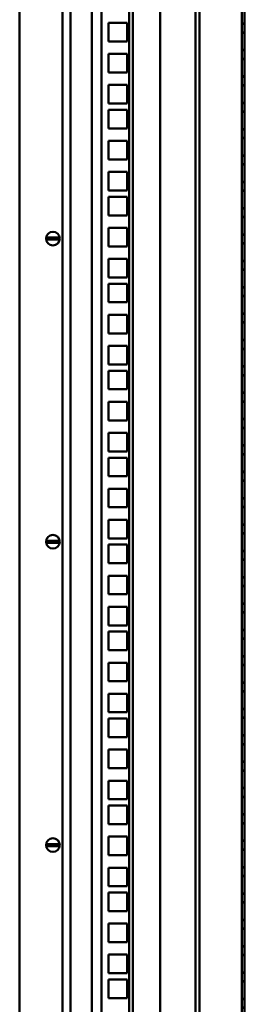
# Model space of a CAD drawing. Units: millimetres. Extents: x -187 to 4145, y 34 to 3517.
# Drawn here: x 1773 to 1888, y 2486 to 2989 of the extents above; entities that cross this region are included whole.
import ezdxf

# ---------------------------------------------------------------- set-up
doc = ezdxf.new("R2010")
doc.units = ezdxf.units.MM
doc.layers.add('Основная линия', color=7, linetype='Continuous', lineweight=50)

msp = doc.modelspace()

# ---------------------------------------------------------------- hatches: boundary and pattern name
at = {"layer": 'Основная линия', "linetype": 'Continuous'}
h = msp.add_hatch(dxfattribs=at)
h.set_pattern_fill('ANSI32', angle=90, style=0)
h.set_pattern_definition([(135, (-1042.187, 308.302), (-6.735192, -6.735192), []), (135, (-1042.187, 312.792), (-6.735192, -6.735192), [])])
edge = h.paths.add_edge_path(flags=0)
edge.add_line((1885.115, 3362.628), (1871.515, 3362.628))
edge.add_line((1871.515, 3362.628), (1871.515, 3361.428))
edge.add_line((1871.515, 3361.428), (1885.115, 3361.428))
edge.add_arc((1885.115, 3360.228), 1.2, 0, 90, ccw=False)
edge.add_line((1886.315, 3360.228), (1886.315, 1461.028))
edge.add_arc((1885.115, 1461.028), 1.2, 270, 360, ccw=False)
edge.add_line((1885.115, 1459.828), (1864.915, 1459.828))
edge.add_arc((1864.915, 1457.428), 2.4, 90, 180)
edge.add_line((1862.515, 1457.428), (1862.515, 1447.828))
edge.add_line((1862.515, 1447.828), (1863.715, 1447.828))
edge.add_line((1863.715, 1447.828), (1863.715, 1457.428))
edge.add_arc((1864.915, 1457.428), 1.2, 90, 180, ccw=False)
edge.add_line((1864.915, 1458.628), (1885.115, 1458.628))
edge.add_arc((1885.115, 1461.028), 2.4, 270, 360)
edge.add_line((1887.515, 1461.028), (1887.515, 3360.228))
edge.add_arc((1885.115, 3360.228), 2.4, 0, 90)

# ---------------------------------------------------------------- linework, layer by layer
at = {"layer": 'Основная линия', "color": 7, "linetype": 'Continuous'}
for p, q in [((1864.515, 3382.628), (1864.515, 1459.795)), ((1886.315, 1461.028), (1886.315, 3360.228)), ((1887.515, 1461.028), (1887.515, 3360.228)), ((1772.515, 3355.628), (1772.515, 1447.628)), ((1794.515, 3355.628), (1794.515, 1447.628)), ((1798.515, 1447.628), (1798.515, 3355.628)), ((1809.515, 2476.628), (1809.515, 3355.628)), ((1814.465, 3348.478), (1814.465, 1474.778)), ((1828.515, 1474.778), (1828.515, 3348.478)), ((1830.515, 1474.778), (1830.515, 3348.478)), ((1844.515, 3233.328), (1844.515, 2434.928)), ((1862.515, 3212.128), (1862.515, 2456.128)), ((1827.465, 2987.878), (1817.965, 2987.878)), ((1817.965, 2987.878), (1817.965, 2978.378)), ((1827.465, 2978.378), (1827.465, 2987.878)), ((1817.965, 2978.378), (1827.465, 2978.378)), ((1827.465, 2972.003), (1817.965, 2972.003)), ((1817.965, 2972.003), (1817.965, 2962.503)), ((1827.465, 2962.503), (1827.465, 2972.003)), ((1817.965, 2962.503), (1827.465, 2962.503)), ((1827.465, 2956.128), (1817.965, 2956.128)), ((1817.965, 2956.128), (1817.965, 2946.628)), ((1827.465, 2946.628), (1827.465, 2956.128)), ((1817.965, 2946.628), (1827.465, 2946.628)), ((1827.465, 2943.428), (1817.965, 2943.428)), ((1817.965, 2943.428), (1817.965, 2933.928)), ((1827.465, 2933.928), (1827.465, 2943.428)), ((1817.965, 2933.928), (1827.465, 2933.928)), ((1827.465, 2927.553), (1817.965, 2927.553)), ((1817.965, 2927.553), (1817.965, 2918.053)), ((1827.465, 2918.053), (1827.465, 2927.553)), ((1817.965, 2918.053), (1827.465, 2918.053)), ((1827.465, 2911.678), (1817.965, 2911.678)), ((1817.965, 2911.678), (1817.965, 2902.178)), ((1827.465, 2902.178), (1827.465, 2911.678)), ((1817.965, 2902.178), (1827.465, 2902.178)), ((1827.465, 2898.978), (1817.965, 2898.978)), ((1817.965, 2898.978), (1817.965, 2889.478)), ((1827.465, 2889.478), (1827.465, 2898.978)), ((1817.965, 2889.478), (1827.465, 2889.478)), ((1827.465, 2883.103), (1817.965, 2883.103)), ((1817.965, 2883.103), (1817.965, 2873.603)), ((1827.465, 2873.603), (1827.465, 2883.103)), ((1786.438, 2878.128), (1792.593, 2878.128)), ((1792.593, 2877.128), (1786.438, 2877.128)), ((1817.965, 2873.603), (1827.465, 2873.603)), ((1827.465, 2867.228), (1817.965, 2867.228)), ((1817.965, 2867.228), (1817.965, 2857.728)), ((1827.465, 2857.728), (1827.465, 2867.228)), ((1817.965, 2857.728), (1827.465, 2857.728)), ((1827.465, 2854.528), (1817.965, 2854.528)), ((1817.965, 2854.528), (1817.965, 2845.028)), ((1827.465, 2845.028), (1827.465, 2854.528)), ((1817.965, 2845.028), (1827.465, 2845.028)), ((1827.465, 2838.653), (1817.965, 2838.653)), ((1817.965, 2838.653), (1817.965, 2829.153)), ((1827.465, 2829.153), (1827.465, 2838.653)), ((1817.965, 2829.153), (1827.465, 2829.153)), ((1827.465, 2822.778), (1817.965, 2822.778)), ((1817.965, 2822.778), (1817.965, 2813.278)), ((1827.465, 2813.278), (1827.465, 2822.778)), ((1817.965, 2813.278), (1827.465, 2813.278)), ((1827.465, 2810.078), (1817.965, 2810.078)), ((1817.965, 2810.078), (1817.965, 2800.578)), ((1827.465, 2800.578), (1827.465, 2810.078)), ((1817.965, 2800.578), (1827.465, 2800.578)), ((1827.465, 2794.203), (1817.965, 2794.203)), ((1817.965, 2794.203), (1817.965, 2784.703)), ((1827.465, 2784.703), (1827.465, 2794.203)), ((1817.965, 2784.703), (1827.465, 2784.703)), ((1827.465, 2778.328), (1817.965, 2778.328)), ((1817.965, 2778.328), (1817.965, 2768.828)), ((1827.465, 2768.828), (1827.465, 2778.328)), ((1817.965, 2768.828), (1827.465, 2768.828)), ((1827.465, 2765.628), (1817.965, 2765.628)), ((1817.965, 2765.628), (1817.965, 2756.128)), ((1827.465, 2756.128), (1827.465, 2765.628)), ((1817.965, 2756.128), (1827.465, 2756.128)), ((1827.465, 2749.753), (1817.965, 2749.753)), ((1817.965, 2749.753), (1817.965, 2740.253)), ((1827.465, 2740.253), (1827.465, 2749.753)), ((1817.965, 2740.253), (1827.465, 2740.253)), ((1827.465, 2733.878), (1817.965, 2733.878)), ((1817.965, 2733.878), (1817.965, 2724.378)), ((1827.465, 2724.378), (1827.465, 2733.878)), ((1786.438, 2723.128), (1792.593, 2723.128)), ((1817.965, 2724.378), (1827.465, 2724.378)), ((1792.593, 2722.128), (1786.438, 2722.128)), ((1827.465, 2721.178), (1817.965, 2721.178)), ((1817.965, 2721.178), (1817.965, 2711.678)), ((1827.465, 2711.678), (1827.465, 2721.178)), ((1817.965, 2711.678), (1827.465, 2711.678)), ((1827.465, 2705.303), (1817.965, 2705.303)), ((1817.965, 2705.303), (1817.965, 2695.803)), ((1827.465, 2695.803), (1827.465, 2705.303)), ((1817.965, 2695.803), (1827.465, 2695.803)), ((1827.465, 2689.428), (1817.965, 2689.428)), ((1817.965, 2689.428), (1817.965, 2679.928)), ((1827.465, 2679.928), (1827.465, 2689.428)), ((1817.965, 2679.928), (1827.465, 2679.928)), ((1827.465, 2676.728), (1817.965, 2676.728)), ((1817.965, 2676.728), (1817.965, 2667.228)), ((1827.465, 2667.228), (1827.465, 2676.728)), ((1817.965, 2667.228), (1827.465, 2667.228)), ((1827.465, 2660.853), (1817.965, 2660.853)), ((1817.965, 2660.853), (1817.965, 2651.353)), ((1827.465, 2651.353), (1827.465, 2660.853)), ((1817.965, 2651.353), (1827.465, 2651.353)), ((1827.465, 2644.978), (1817.965, 2644.978)), ((1817.965, 2644.978), (1817.965, 2635.478)), ((1827.465, 2635.478), (1827.465, 2644.978)), ((1817.965, 2635.478), (1827.465, 2635.478)), ((1827.465, 2632.278), (1817.965, 2632.278)), ((1817.965, 2632.278), (1817.965, 2622.778)), ((1827.465, 2622.778), (1827.465, 2632.278)), ((1817.965, 2622.778), (1827.465, 2622.778)), ((1827.465, 2616.403), (1817.965, 2616.403)), ((1817.965, 2616.403), (1817.965, 2606.903)), ((1827.465, 2606.903), (1827.465, 2616.403)), ((1817.965, 2606.903), (1827.465, 2606.903)), ((1827.465, 2600.528), (1817.965, 2600.528)), ((1817.965, 2600.528), (1817.965, 2591.028)), ((1827.465, 2591.028), (1827.465, 2600.528)), ((1817.965, 2591.028), (1827.465, 2591.028)), ((1827.465, 2587.828), (1817.965, 2587.828)), ((1817.965, 2587.828), (1817.965, 2578.328)), ((1827.465, 2578.328), (1827.465, 2587.828)), ((1817.965, 2578.328), (1827.465, 2578.328)), ((1827.465, 2571.953), (1817.965, 2571.953)), ((1817.965, 2571.953), (1817.965, 2562.453)), ((1827.465, 2562.453), (1827.465, 2571.953)), ((1786.438, 2568.128), (1792.593, 2568.128)), ((1792.593, 2567.128), (1786.438, 2567.128)), ((1817.965, 2562.453), (1827.465, 2562.453)), ((1827.465, 2556.078), (1817.965, 2556.078)), ((1817.965, 2556.078), (1817.965, 2546.578)), ((1827.465, 2546.578), (1827.465, 2556.078)), ((1817.965, 2546.578), (1827.465, 2546.578)), ((1827.465, 2543.378), (1817.965, 2543.378)), ((1817.965, 2543.378), (1817.965, 2533.878)), ((1827.465, 2533.878), (1827.465, 2543.378)), ((1817.965, 2533.878), (1827.465, 2533.878)), ((1827.465, 2527.503), (1817.965, 2527.503)), ((1817.965, 2527.503), (1817.965, 2518.003)), ((1827.465, 2518.003), (1827.465, 2527.503)), ((1817.965, 2518.003), (1827.465, 2518.003)), ((1827.465, 2511.628), (1817.965, 2511.628)), ((1817.965, 2511.628), (1817.965, 2502.128)), ((1827.465, 2502.128), (1827.465, 2511.628)), ((1817.965, 2502.128), (1827.465, 2502.128)), ((1827.465, 2498.928), (1817.965, 2498.928)), ((1817.965, 2498.928), (1817.965, 2489.428)), ((1827.465, 2489.428), (1827.465, 2498.928)), ((1817.965, 2489.428), (1827.465, 2489.428))]:
    msp.add_line(p, q, dxfattribs=at)
for centre in [(1789.515, 2877.628), (1789.515, 2722.628), (1789.515, 2567.628)]:
    msp.add_circle(centre, 3.5, dxfattribs=at)
for centre, start, end in [((1789.515, 2877.628), 170.77133, 189.22867), ((1789.515, 2877.628), 350.77133, 9.22867), ((1789.515, 2722.628), 170.77133, 189.22867), ((1789.515, 2722.628), 350.77133, 9.22867), ((1789.515, 2567.628), 170.77133, 189.22867), ((1789.515, 2567.628), 350.77133, 9.22867)]:
    msp.add_arc(centre, 3.118, start, end, dxfattribs=at)

doc.saveas('drawing.dxf')
